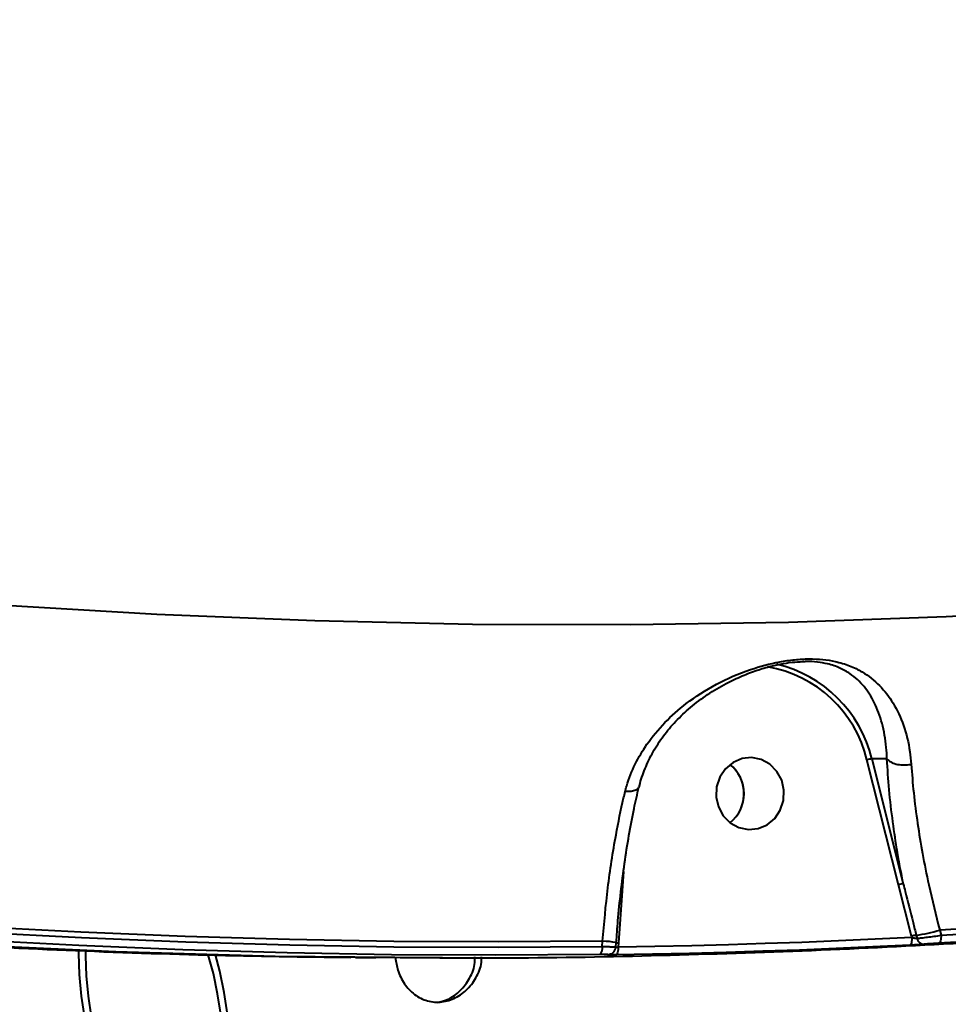
# Model space of a CAD drawing. Units: millimetres. Extents: x -1922 to 12775, y -943 to 14679.
# Drawn here: x 4469 to 4585, y 2970 to 3093 of the extents above; entities that cross this region are included whole.
import ezdxf

# ---------------------------------------------------------------- set-up
doc = ezdxf.new("R2010")
doc.units = ezdxf.units.MM
doc.layers.add('DiKom', color=7, linetype='Continuous')
doc.styles.add('style1', font='arial.ttf', dxfattribs={"width": 0.8})
doc.dimstyles.new('1-50', dxfattribs={"dimtxt": 400, "dimasz": 200, "dimexe": 100, "dimexo": 0, "dimgap": 200, "dimtad": 1, "dimtxsty": 'style1', "dimcen": 200, "dimclrd": 7, "dimclre": 7, "dimclrt": 7, "dimadec": 1, "dimazin": 2, "dimtfac": 1, "dimtmove": 0, "dimatfit": 2, "dimfxl": 0, "dimlwd": 25, "dimlwe": 18, "dimarcsym": 0})

# ---------------------------------------------------------------- blocks, each defined once
blk = doc.blocks.new('*D5')
at = {"layer": 'Defpoints', "color": 0, "linetype": 'Continuous', "transparency": 16777216}
for p in [(10774.94, 4671.86), (2073.92, 3261.99), (10774.94, 350)]:
    blk.add_point(p, dxfattribs=at)
at = {"layer": 'DiKom', "color": 7, "linetype": 'Continuous', "lineweight": 18, "transparency": 16777216}
for p, q in [((10774.94, 4671.86), (10774.94, 250)), ((2073.92, 3261.99), (2073.92, 250))]:
    blk.add_line(p, q, dxfattribs=at)
at = {"layer": 'DiKom', "color": 7, "linetype": 'Continuous', "lineweight": 25, "transparency": 16777216}
blk.add_line((2473.92, 350), (10374.94, 350), dxfattribs=at)
at = {"layer": 'DiKom', "color": 7, "linetype": 'Continuous', "transparency": 16777216}
for points in [[(2473.92, 416.67), (2473.92, 283.33), (2073.92, 350)], [(10374.94, 416.67), (10374.94, 283.33), (10774.94, 350)]]:
    blk.add_solid(points, dxfattribs=at)
at = {"layer": 'DiKom', "color": 7, "linetype": 'Continuous', "lineweight": 40, "transparency": 16777216, "insert": (6792, 787.64), "char_height": 400, "attachment_point": 5, "style": 'style1'}
blk.add_mtext('{\\fArial|b1|i0|c204|p34;\\H1.75x;8700}', dxfattribs=at)
blk = doc.blocks.new('*D8')
at = {"layer": 'Defpoints', "color": 0, "transparency": 16777216}
for p in [(12774.94, 4756.36), (838.94, 2035.94), (12774.94, -843)]:
    blk.add_point(p, dxfattribs=at)
at = {"layer": 'DiKom', "color": 7, "lineweight": 18, "transparency": 16777216}
for p, q in [((12774.94, 4756.36), (12774.94, -943)), ((838.94, 2035.94), (838.94, -943))]:
    blk.add_line(p, q, dxfattribs=at)
at = {"layer": 'DiKom', "color": 7, "lineweight": 25, "transparency": 16777216}
blk.add_line((1238.94, -843), (12374.94, -843), dxfattribs=at)
at = {"layer": 'DiKom', "color": 7, "transparency": 16777216}
for points in [[(1238.94, -776.33), (1238.94, -909.67), (838.94, -843)], [(12374.94, -776.33), (12374.94, -909.67), (12774.94, -843)]]:
    blk.add_solid(points, dxfattribs=at)
at = {"layer": 'DiKom', "color": 7, "lineweight": 200, "transparency": 16777216, "insert": (6828, -405.36), "char_height": 400, "attachment_point": 5, "style": 'style1'}
blk.add_mtext('{\\fArial|b1|i0|c204|p34;\\H1.75x;11950}', dxfattribs=at)

msp = doc.modelspace()

# ---------------------------------------------------------------- linework, layer by layer
at = {"layer": 'DiKom', "color": 7, "linetype": 'Continuous', "lineweight": 40}
for p, q in [((4578.694, 2985.154), (4574.772, 3000.753)), ((4577.271, 3000.882), (4575.391, 3000.882)), ((4575.391, 3000.882), (4579.313, 2985.282)), ((4544.356, 2986.839), (4544.197, 2984.419)), ((4580.348, 2978.74), (4578.694, 2985.154)), ((4544.197, 2984.419), (4543.731, 2977.916)), ((4580.933, 2978.867), (4581.033, 2978.473)), ((4583.862, 2979.5), (4584.026, 2978.848)), ((4541.705, 2977.46), (4541.748, 2978.121)), ((4543.395, 2977.372), (4543.434, 2977.957)), ((4543.731, 2977.916), (4543.698, 2977.407)), ((4580.381, 2978.609), (4580.348, 2978.74))]:
    msp.add_line(p, q, dxfattribs=at)
at = {"layer": 'DiKom', "color": 7, "linetype": 'Continuous', "lineweight": 40, "flags": 128}
for points in [[(4407.412, 3025.901), (4427.025, 3023.612), (4446.673, 3021.692), (4466.351, 3020.144), (4486.052, 3018.967), (4505.77, 3018.162), (4525.497, 3017.729), (4545.229, 3017.669), (4564.959, 3017.981), (4584.681, 3018.664), (4604.388, 3019.72)], [(4555.928, 2996.122), (4556.214, 2994.877), (4556.82, 2993.768), (4557.697, 2992.884), (4558.774, 2992.297), (4559.964, 2992.055), (4561.17, 2992.177), (4562.295, 2992.653), (4563.248, 2993.445), (4563.95, 2994.488), (4564.347, 2995.698), (4564.404, 2996.978), (4564.119, 2998.222), (4563.513, 2999.332), (4562.635, 3000.215), (4561.558, 3000.802), (4560.368, 3001.045), (4559.162, 3000.923), (4558.037, 3000.447), (4557.084, 2999.655), (4556.382, 2998.611), (4555.985, 2997.401), (4555.928, 2996.122)], [(4521.757, 2976.021), (4520.762, 2976.021), (4500.843, 2976.213), (4480.931, 2976.772), (4461.03, 2977.696), (4441.149, 2978.987), (4421.291, 2980.642), (4401.463, 2982.663), (4381.672, 2985.048), (4361.923, 2987.797), (4342.222, 2990.908), (4322.575, 2994.381)], [(4323.224, 2994.382), (4342.871, 2990.908), (4362.572, 2987.797), (4382.321, 2985.048), (4402.112, 2982.663), (4421.94, 2980.643), (4441.798, 2978.987), (4461.68, 2977.696), (4481.58, 2976.772), (4501.492, 2976.213), (4521.411, 2976.021), (4529.924, 2976.051)], [(4688.165, 2990.035), (4675.183, 2988.166), (4662.182, 2986.454), (4649.163, 2984.9), (4636.128, 2983.504), (4623.079, 2982.265), (4610.017, 2981.185), (4596.944, 2980.263), (4583.862, 2979.5)], [(4584.026, 2978.848), (4597.082, 2979.611), (4610.128, 2980.532), (4623.164, 2981.611), (4636.187, 2982.847), (4649.197, 2984.24), (4662.189, 2985.79), (4675.165, 2987.498), (4688.121, 2989.362)], [(4687.943, 2988.373), (4674.977, 2986.507), (4661.99, 2984.798), (4648.986, 2983.247), (4635.967, 2981.852), (4622.932, 2980.615), (4609.886, 2979.536), (4596.828, 2978.614), (4583.762, 2977.85)], [(4541.748, 2978.121), (4528.707, 2978.026), (4515.665, 2978.089), (4502.624, 2978.309), (4489.587, 2978.687), (4476.555, 2979.222), (4463.529, 2979.914), (4450.512, 2980.762), (4437.505, 2981.768)], [(4541.407, 2976.461), (4528.381, 2976.367), (4515.355, 2976.43), (4502.33, 2976.65), (4489.309, 2977.026), (4476.293, 2977.559), (4463.283, 2978.248), (4450.281, 2979.094), (4437.29, 2980.096)], [(4437.675, 2981.092), (4450.655, 2980.091), (4463.646, 2979.246), (4476.645, 2978.557), (4489.651, 2978.025), (4502.662, 2977.649), (4515.675, 2977.429), (4528.69, 2977.366), (4541.705, 2977.46)], [(4584.026, 2978.848), (4584.029, 2978.658), (4584.02, 2978.475), (4584, 2978.306), (4583.968, 2978.156), (4583.927, 2978.032), (4583.878, 2977.937), (4583.822, 2977.876), (4583.762, 2977.85)], [(4580.113, 2977.611), (4575.526, 2977.392), (4570.938, 2977.193), (4566.349, 2977.014), (4561.761, 2976.853), (4557.171, 2976.713), (4552.581, 2976.591), (4547.99, 2976.49), (4543.399, 2976.407)], [(4543.434, 2977.957), (4543.434, 2977.958), (4543.433, 2977.959)], [(4543.698, 2977.407), (4548.285, 2977.489), (4552.872, 2977.591), (4557.458, 2977.712), (4562.044, 2977.852), (4566.629, 2978.012), (4571.214, 2978.192), (4575.797, 2978.391), (4580.381, 2978.609)], [(4580.381, 2978.609), (4580.383, 2978.418), (4580.374, 2978.235), (4580.353, 2978.065), (4580.321, 2977.915), (4580.279, 2977.791), (4580.229, 2977.696), (4580.173, 2977.636), (4580.113, 2977.611)], [(4476.242, 2976.984), (4476.242, 2976.559), (4476.339, 2973.934), (4476.597, 2971.242), (4477.011, 2968.531)], [(4477.155, 2976.946), (4477.147, 2976.249), (4477.221, 2973.779), (4477.455, 2971.241), (4477.843, 2968.682)], [(4493.645, 2971.546), (4493.11, 2974.078), (4492.473, 2976.421)], [(4494.476, 2971.697), (4493.913, 2974.38), (4493.384, 2976.396)], [(4542.594, 2976.454), (4542.584, 2976.452), (4542.403, 2976.431)], [(4543.698, 2977.407), (4543.694, 2977.216), (4543.68, 2977.032), (4543.653, 2976.862), (4543.617, 2976.712), (4543.571, 2976.587), (4543.518, 2976.493), (4543.461, 2976.432), (4543.399, 2976.407)], [(4494.032, 2968.987), (4493.645, 2971.546)], [(4494.891, 2968.986), (4494.476, 2971.697), (4494.476, 2971.697)]]:
    msp.add_lwpolyline(points, dxfattribs=at)
at = {"layer": 'DiKom', "color": 7, "linetype": 'Continuous', "lineweight": 40}
for centre, radius, start, end in [((4559.767, 2997.173), 15.426, 13.41879, 80.40141), ((4559.856, 2997.149), 15.977, 13.51124, 76.90128), ((4554.843, 2996.598), 4.558, 4.77168, 51.89279), ((4554.782, 2996.549), 4.635, 308.34507, 51.66996), ((4575.782, 2997.442), 3.462, 96.48086, 106.95699), ((4554.812, 2996.524), 4.596, 308.24705, 5.66004), ((4579.701, 2981.855), 3.449, 96.46177, 106.97608), ((4581.499, 2974.832), 4.075, 97.98435, 106.41539), ((4578.093, 2999.098), 20.429, 277.99268, 286.4038), ((4540.641, 2957.755), 20.396, 82.13321, 86.88894), ((4544.255, 2985.728), 7.829, 263.97338, 266.16614), ((4581.942, 2978.655), 0.927, 191.34497, 269.76883), ((4540.638, 2977.235), 1.091, 314.79551, 11.8888)]:
    msp.add_arc(centre, radius, start, end, dxfattribs=at)
for points, knots in [([(4544.605, 3613.895), (4544.672, 3609.963), (4544.852, 3599.371), (4544.758, 3581.612), (4544.207, 3560.549), (4543.174, 3538.8), (4541.651, 3516.426), (4539.627, 3493.487), (4537.149, 3470.49), (4534.236, 3447.514), (4530.917, 3424.637), (4527.136, 3401.487), (4522.887, 3378.135), (4518.175, 3354.658), (4513.102, 3331.572), (4507.695, 3308.949), (4501.986, 3286.846), (4495.882, 3264.903), (4489.388, 3243.205), (4482.517, 3221.836), (4475.421, 3201.265), (4468.129, 3181.545), (4460.674, 3162.707), (4452.936, 3144.445), (4444.928, 3126.849), (4436.675, 3109.997), (4428.355, 3094.26), (4420.001, 3079.666), (4411.641, 3066.218), (4403.14, 3053.696), (4394.523, 3042.184), (4385.815, 3031.749), (4377.575, 3023.008), (4369.822, 3015.782), (4362.561, 3009.879), (4355.345, 3004.885), (4348.192, 3000.828), (4341.181, 2997.745), (4334.344, 2995.648), (4328.378, 2994.571), (4324.716, 2994.436), (4323.224, 2994.382)], [0, 0, 0, 0, 0.01565217, 0.04216806, 0.06870435, 0.09522024, 0.12250627, 0.14981457, 0.17710062, 0.20361654, 0.23015279, 0.25666864, 0.28395479, 0.31126307, 0.33854909, 0.36506487, 0.39160131, 0.41811719, 0.44540319, 0.47271148, 0.49999753, 0.52651345, 0.55304979, 0.57956557, 0.60685168, 0.6341599, 0.66144592, 0.68796165, 0.71449805, 0.74101389, 0.76829977, 0.7956082, 0.82289433, 0.84597227, 0.86907741, 0.89218251, 0.91550656, 0.93883046, 0.96156383, 0.98434875, 1, 1, 1, 1]), ([(4584.938, 3534.298), (4584.595, 3528.498), (4583.907, 3516.89), (4582.466, 3499.107), (4580.73, 3481.11), (4578.645, 3462.67), (4576.204, 3443.821), (4573.397, 3424.598), (4570.265, 3405.31), (4566.702, 3385.369), (4562.666, 3364.808), (4558.129, 3343.68), (4553.237, 3322.696), (4548.01, 3301.954), (4542.473, 3281.552), (4536.646, 3261.58), (4530.531, 3242.079), (4524.147, 3223.071), (4517.508, 3204.589), (4510.644, 3186.719), (4503.587, 3169.547), (4496.363, 3153.146), (4488.98, 3137.558), (4481.454, 3122.79), (4473.803, 3108.87), (4466.063, 3095.86), (4458.27, 3083.823), (4450.301, 3072.605), (4442.173, 3062.306), (4433.909, 3053.004), (4425.674, 3044.903), (4417.502, 3038.08), (4409.407, 3032.433), (4404.121, 3029.769), (4401.479, 3028.438)], [0, 0, 0, 0, 0.0277667, 0.0555662, 0.083366, 0.1111324, 0.1400374, 0.1689802, 0.1979227, 0.2268277, 0.2586375, 0.2905482, 0.3225101, 0.3544719, 0.386382, 0.4181913, 0.4498954, 0.4817001, 0.5135556, 0.545411, 0.5772152, 0.6089191, 0.6405475, 0.672276, 0.7040551, 0.7358344, 0.7675626, 0.7991909, 0.832594, 0.8660266, 0.8994295, 0.9329432, 0.9664865, 1, 1, 1, 1]), ([(4330.267, 2995.76), (4330.828, 2995.838), (4333.961, 2996.274), (4339.842, 2998.312), (4347.968, 3001.957), (4356.323, 3007.046), (4364.864, 3013.453), (4373.407, 3021.076), (4381.921, 3029.85), (4390.38, 3039.698), (4398.92, 3050.782), (4407.515, 3063.114), (4416.136, 3076.683), (4424.494, 3091.018), (4432.567, 3106.006), (4440.342, 3121.524), (4448.043, 3138.005), (4455.642, 3155.433), (4463.112, 3173.773), (4470.388, 3192.881), (4477.444, 3212.715), (4484.256, 3233.214), (4490.845, 3254.453), (4497.175, 3276.388), (4503.219, 3298.959), (4508.844, 3321.669), (4514.04, 3344.436), (4518.807, 3367.181), (4523.223, 3390.272), (4527.259, 3413.645), (4530.881, 3437.218), (4533.857, 3459.092), (4535.455, 3473.007), (4536.161, 3479.161)], [0, 0, 0, 0, 0.00722693, 0.04030753, 0.07336253, 0.10737716, 0.14141993, 0.17543507, 0.20848991, 0.24157019, 0.27462496, 0.30864003, 0.34268287, 0.37669758, 0.40856269, 0.44044991, 0.47231458, 0.50503622, 0.53778258, 0.57050426, 0.60355925, 0.63663937, 0.66969462, 0.7037095, 0.73775229, 0.77176746, 0.80482227, 0.83790277, 0.87095767, 0.90497265, 0.93901556, 0.97303055, 1, 1, 1, 1]), ([(4544.56, 2996.802), (4544.623, 2997.041), (4544.932, 2998.22), (4545.75, 3000.255), (4547.335, 3002.93), (4549.467, 3005.485), (4552.348, 3008.029), (4555.879, 3010.298), (4559.845, 3012.031), (4563.247, 3012.946), (4565.74, 3013.304), (4567.565, 3013.407), (4569.267, 3013.325), (4570.988, 3013.055), (4572.646, 3012.548), (4574.557, 3011.605), (4576.427, 3010.116), (4578.129, 3007.888), (4579.415, 3005.137), (4580.091, 3002.488), (4580.254, 3000.746), (4580.303, 3000.222)], [0, 0, 0, 0, 0.0134558, 0.0663235, 0.1192314, 0.1832743, 0.2473537, 0.3264801, 0.4053679, 0.4678618, 0.4990953, 0.5303053, 0.5614441, 0.5926258, 0.6345151, 0.6764875, 0.7480866, 0.8197601, 0.8939611, 0.9680642, 1, 1, 1, 1]), ([(4546.332, 2997.344), (4546.344, 2997.409), (4546.485, 2998.211), (4547.046, 2999.707), (4548.017, 3001.801), (4549.309, 3003.789), (4550.877, 3005.631), (4552.717, 3007.364), (4554.815, 3008.942), (4556.996, 3010.248), (4559.083, 3011.24), (4560.963, 3011.955), (4562.7, 3012.469), (4564.294, 3012.809), (4565.756, 3013.01), (4566.633, 3013.035), (4567.056, 3013.048)], [0, 0, 0, 0, 0.0073846, 0.091405, 0.1786389, 0.2679265, 0.3587031, 0.4519984, 0.5506725, 0.6475076, 0.725192, 0.7933522, 0.8530458, 0.9061021, 0.954751, 1, 1, 1, 1]), ([(4577.274, 3000.88), (4577.274, 3000.881), (4577.274, 3001.376), (4577.153, 3002.946), (4576.728, 3005.408), (4575.781, 3007.926), (4574.467, 3009.996), (4573.005, 3011.375), (4571.431, 3012.262), (4570.073, 3012.745), (4568.589, 3012.981), (4567.629, 3013.096), (4567.068, 3013.049), (4567.056, 3013.048)], [0, 0, 0, 0, 0.000089, 0.069276, 0.2288806, 0.3928706, 0.545343, 0.7011317, 0.7869894, 0.8747525, 0.9354951, 0.9985724, 1, 1, 1, 1]), ([(4577.271, 3000.882), (4577.272, 3000.882), (4577.272, 3000.882), (4577.274, 3000.881), (4577.274, 3000.88)], [0, 0, 0, 0, 0.5989695, 1, 1, 1, 1]), ([(4579.313, 2985.282), (4579.063, 2986.586), (4578.562, 2989.205), (4577.975, 2993.135), (4577.511, 2997.078), (4577.352, 2999.61), (4577.271, 3000.882)], [0, 0, 0, 0, 0.238042, 0.4781617, 0.7377102, 1, 1, 1, 1]), ([(4577.274, 3000.88), (4577.413, 3000.748), (4577.692, 3000.482), (4578.389, 3000.223), (4579.198, 3000.105), (4579.813, 3000.137), (4580.172, 3000.196), (4580.257, 3000.213), (4580.303, 3000.222)], [0, 0, 0, 0, 0.2315907, 0.4632373, 0.6948432, 0.9264504, 0.9610109, 1, 1, 1, 1]), ([(4580.303, 3000.222), (4580.393, 2999.036), (4580.576, 2996.653), (4581.064, 2992.894), (4581.699, 2989.054), (4582.58, 2984.607), (4583.387, 2981.393), (4583.862, 2979.5)], [0, 0, 0, 0, 0.1872864, 0.3765495, 0.5570017, 0.7391931, 1, 1, 1, 1]), ([(4543.459, 2977.956), (4543.52, 2978.853), (4543.664, 2980.959), (4544.008, 2984.261), (4544.465, 2987.833), (4545.023, 2991.325), (4545.62, 2994.526), (4546.07, 2996.485), (4546.273, 2997.369)], [0, 0, 0, 0, 0.1330586, 0.3125629, 0.4927166, 0.6729018, 0.8524639, 1, 1, 1, 1]), ([(4546.238, 2997.369), (4546.196, 2997.275), (4546.105, 2997.071), (4545.648, 2996.869), (4545.126, 2996.795), (4544.742, 2996.793), (4544.603, 2996.8), (4544.56, 2996.802)], [0, 0, 0, 0, 0.25303621, 0.54758865, 0.84228289, 0.95129237, 1, 1, 1, 1]), ([(4541.748, 2978.121), (4541.94, 2980.346), (4542.328, 2984.86), (4543.274, 2990.87), (4544.083, 2994.798), (4544.498, 2996.541), (4544.56, 2996.802)], [0, 0, 0, 0, 0.343497, 0.6969397, 0.9545361, 1, 1, 1, 1]), ([(4579.313, 2985.282), (4579.392, 2984.96), (4579.787, 2983.351), (4580.341, 2981.217), (4580.8, 2979.398), (4580.933, 2978.867)], [0, 0, 0, 0, 0.1504134, 0.7521234, 1, 1, 1, 1]), ([(4401.213, 2982.484), (4406.489, 2981.931), (4418.024, 2980.721), (4435.852, 2979.236), (4454.684, 2977.95), (4473.533, 2976.996), (4492.073, 2976.34), (4504.331, 2976.168), (4510.3, 2976.084)], [0, 0, 0, 0, 0.1455631, 0.3182396, 0.4908975, 0.6635473, 0.8361877, 1, 1, 1, 1]), ([(4529.919, 2976.052), (4529.99, 2976.052), (4536.352, 2976.045), (4549.001, 2976.326), (4567.861, 2976.911), (4586.709, 2977.854), (4605.54, 2979.094), (4624.346, 2980.678), (4638.447, 2982.031), (4646.266, 2982.957), (4647.837, 2983.143)], [0, 0, 0, 0, 0.0018157, 0.1614836, 0.3211537, 0.4808201, 0.6404937, 0.8001654, 0.9598488, 1, 1, 1, 1]), ([(4581.033, 2978.473), (4581.049, 2978.474), (4581.199, 2978.488), (4581.593, 2978.531), (4582.333, 2978.621), (4583.19, 2978.732), (4583.748, 2978.81), (4584.026, 2978.848)], [0, 0, 0, 0, 0.0286639, 0.2671433, 0.5101672, 0.7556777, 1, 1, 1, 1]), ([(4581.938, 2977.728), (4581.929, 2977.727), (4581.837, 2977.718), (4581.6, 2977.699), (4581.148, 2977.669), (4580.625, 2977.637), (4580.283, 2977.619), (4580.113, 2977.611)], [0, 0, 0, 0, 0.0278292, 0.2650044, 0.5078667, 0.7539775, 1, 1, 1, 1]), ([(4580.381, 2978.609), (4580.443, 2978.589), (4580.565, 2978.549), (4580.752, 2978.502), (4580.908, 2978.475), (4580.988, 2978.47), (4581.022, 2978.472), (4581.03, 2978.472), (4581.033, 2978.473)], [0, 0, 0, 0, 0.2632582, 0.5155988, 0.7521558, 0.9408473, 0.9741573, 1, 1, 1, 1]), ([(4583.762, 2977.85), (4583.592, 2977.841), (4583.251, 2977.822), (4582.728, 2977.789), (4582.277, 2977.757), (4582.038, 2977.737), (4581.948, 2977.729), (4581.938, 2977.728)], [0, 0, 0, 0, 0.2456802, 0.4916809, 0.7342207, 0.9714615, 1, 1, 1, 1]), ([(4542.403, 2976.431), (4542.414, 2976.437), (4542.436, 2976.448), (4542.256, 2976.46), (4541.937, 2976.465), (4541.62, 2976.464), (4541.434, 2976.461), (4541.407, 2976.461)], [0, 0, 0, 0, 0.2394287, 0.4785803, 0.7177922, 0.9575918, 1, 1, 1, 1]), ([(4541.705, 2977.46), (4541.752, 2977.459), (4542.06, 2977.452), (4542.588, 2977.437), (4543.111, 2977.412), (4543.386, 2977.389), (4543.367, 2977.378), (4543.361, 2977.374)], [0, 0, 0, 0, 0.0477917, 0.3186019, 0.5889948, 0.8594408, 1, 1, 1, 1]), ([(4543.399, 2976.407), (4543.371, 2976.407), (4543.185, 2976.404), (4542.868, 2976.402), (4542.55, 2976.405), (4542.369, 2976.415), (4542.392, 2976.426), (4542.403, 2976.431)], [0, 0, 0, 0, 0.0424538, 0.2825336, 0.5216204, 0.7607804, 1, 1, 1, 1]), ([(4542.551, 2976.446), (4542.55, 2976.446), (4542.547, 2976.446), (4542.553, 2976.446), (4542.558, 2976.447)], [0, 0, 0, 0, 0.161094, 1, 1, 1, 1]), ([(4542.594, 2976.456), (4542.615, 2976.46), (4542.678, 2976.473), (4542.838, 2976.531), (4543.052, 2976.663), (4543.257, 2976.897), (4543.382, 2977.157), (4543.38, 2977.323), (4543.379, 2977.373)], [0, 0, 0, 0, 0.0694402, 0.2046797, 0.3852335, 0.6323237, 0.890045, 1, 1, 1, 1]), ([(4542.794, 2976.528), (4542.774, 2976.518), (4542.718, 2976.487), (4542.645, 2976.466), (4542.613, 2976.459), (4542.605, 2976.457)], [0, 0, 0, 0, 0.2909836, 0.8290334, 1, 1, 1, 1]), ([(4543.4, 2977.358), (4543.406, 2977.358), (4543.428, 2977.36), (4543.522, 2977.375), (4543.626, 2977.393), (4543.688, 2977.405), (4543.698, 2977.407)], [0, 0, 0, 0, 0.136536, 0.5302617, 0.9288462, 1, 1, 1, 1]), ([(4510.886, 2976.073), (4511.012, 2976.071), (4511.859, 2976.055), (4512.706, 2976.061), (4513.428, 2976.065)], [0, 0, 0, 0, 0.1483863, 1, 1, 1, 1]), ([(4515.849, 2976.057), (4515.927, 2975.528), (4516.1, 2974.353), (4516.948, 2972.725), (4518.209, 2971.364), (4519.827, 2970.55), (4521.635, 2970.416), (4523.407, 2970.968), (4524.971, 2972.107), (4526.105, 2973.735), (4526.666, 2975.189), (4526.624, 2976.018), (4526.616, 2976.162)], [0, 0, 0, 0, 0.0884757, 0.1963614, 0.3065986, 0.4204245, 0.5336035, 0.6425082, 0.750348, 0.8617984, 0.9760557, 1, 1, 1, 1]), ([(4521.057, 2970.468), (4521.523, 2970.572), (4522.564, 2970.805), (4524.032, 2971.889), (4525.208, 2973.471), (4525.825, 2975.001), (4525.778, 2975.921), (4525.766, 2976.151)], [0, 0, 0, 0, 0.1895277, 0.4229519, 0.6656671, 0.9164312, 1, 1, 1, 1])]:
    msp.add_open_spline(points, degree=3, knots=knots, dxfattribs=at)

# ---------------------------------------------------------------- dimensions: what is measured, and where the dimension line sits
at = {"layer": 'DiKom', "color": 3, "lineweight": 200}
dim = msp.add_linear_dim(base=(12774.941, -843), p1=(838.939, 2035.936), p2=(12774.941, 4756.365), text='{\\fArial|b1|i0|c204|p34;\\H1.75x;11950}', dimstyle='1-50', override={"dimasz": 400, "dimgap": 80}, dxfattribs=at)
dim.commit()
dim.dimension.update_dxf_attribs({"geometry": '*D8', "text_midpoint": (6828, -843), "dimtype": 160})
at = {"layer": 'DiKom', "color": 7, "linetype": 'Continuous', "lineweight": 40}
dim = msp.add_linear_dim(base=(10774.941, 350), p1=(2073.922, 3261.993), p2=(10774.941, 4671.865), text='{\\fArial|b1|i0|c204|p34;\\H1.75x;8700}', dimstyle='1-50', override={"dimasz": 400, "dimgap": 80}, dxfattribs=at)
dim.commit()
dim.dimension.update_dxf_attribs({"geometry": '*D5', "text_midpoint": (6792, 350), "dimtype": 160})

doc.saveas('drawing.dxf')
